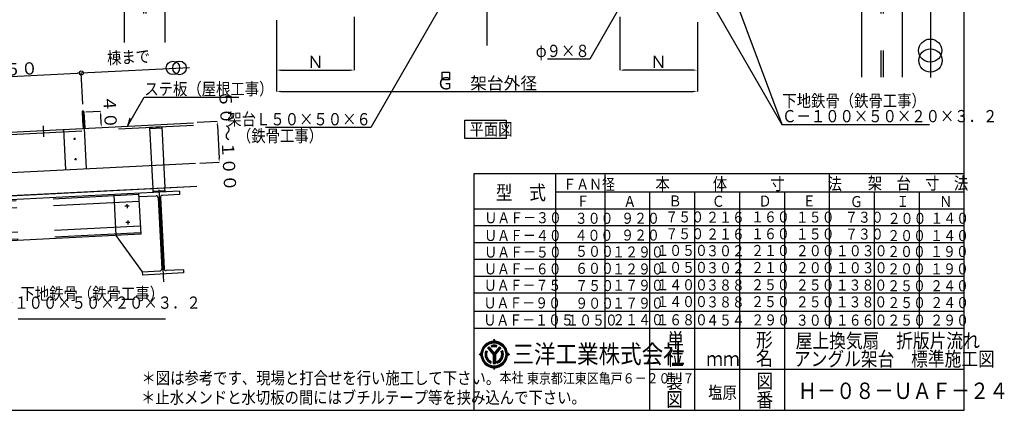
# Model space of a CAD drawing. Extents: x -177 to 4128, y 0 to 2820.
# Drawn here: x 1718 to 4128, y 0 to 955 of the extents above; entities that cross this region are included whole.
import ezdxf
from ezdxf.enums import TextEntityAlignment as Align

# ---------------------------------------------------------------- set-up
doc = ezdxf.new("R2010")
doc.units = 0
doc.header["$LTSCALE"] = 10
doc.header["$MEASUREMENT"] = 0
doc.linetypes.add('PLINE1', pattern=[30, 21, -9])
doc.linetypes.add('PLINE2', pattern=[100, 70, -10, 10, -10])
doc.layers.get('DEFPOINTS').update_dxf_attribs({"linetype": 'CONTINUOUS'})
doc.layers.add('LAYER1', color=7, linetype='CONTINUOUS')
doc.styles.add('BIGFONT', font='monotxt', dxfattribs={"height": 0.2, "bigfont": 'bigfont'})
doc.styles.add('DIMTEXTSTYLE', font='msgoth04.ttc', dxfattribs={"width": 0.858268})
doc.styles.get("Standard").update_dxf_attribs({"font": 'txt', "bigfont": 'bigfont'})
doc.dimstyles.get("Standard").update_dxf_attribs({"dimtxt": 0.18, "dimasz": 0.18, "dimexe": 0.18, "dimexo": 0.0625, "dimgap": 0.09, "dimtad": 0, "dimtih": 1, "dimtoh": 1, "dimdec": 4, "dimzin": 0, "dimtxsty": 'STANDARD', "dimcen": 0.09, "dimazin": 3, "dimtfac": 1, "dimtdec": 4, "dimtofl": 0, "dimtmove": 0, "dimatfit": 3, "dimtolj": 1, "dimtzin": 0})

# ---------------------------------------------------------------- blocks, each defined once
blk = doc.blocks.new('*D2')
at = {"layer": 'DEFPOINTS', "color": 0}
for p in [(1868.6, 825), (1872.5, 748.5), (1575.6, 680.2)]:
    blk.add_point(p, dxfattribs=at)
at = {"layer": 'LAYER1', "color": 0}
for p, q in [((1579, 810.3), (1858.7, 824.4)), ((1872.5, 748.6), (1868.6, 825.1)), ((1575.6, 680.2), (1569, 809.9))]:
    blk.add_line(p, q, dxfattribs=at)
for points in [[(1858.7, 822.8), (1858.6, 826.1), (1868.6, 825)], [(1578.9, 811.9), (1579.1, 808.6), (1569, 809.7)]]:
    blk.add_solid(points, dxfattribs=at)
at = {"layer": 'LAYER1', "color": 3, "insert": (1700.8, 833.8), "char_height": 30, "attachment_point": 5, "rotation": 2.907, "style": 'DIMTEXTSTYLE'}
blk.add_mtext('\\A1;３５０', dxfattribs=at)
blk = doc.blocks.new('*D8')
at = {"layer": 'DEFPOINTS', "color": 0}
for p in [(2152, 704.1), (2159, 604.4), (2206.4, 606.8)]:
    blk.add_point(p, dxfattribs=at)
at = {"layer": 'LAYER1', "color": 0}
for p, q in [((2152.1, 704.1), (2201.5, 706.6)), ((2201.8, 696.6), (2205.9, 616.7)), ((2159.1, 604.4), (2206.5, 606.8))]:
    blk.add_line(p, q, dxfattribs=at)
for points in [[(2203.5, 696.7), (2200.1, 696.6), (2201.3, 706.6)], [(2204.2, 616.7), (2207.5, 616.8), (2206.4, 606.8)]]:
    blk.add_solid(points, dxfattribs=at)
at = {"layer": 'LAYER1', "color": 3, "insert": (2227.3, 658.2), "char_height": 30, "attachment_point": 5, "rotation": 272.9066, "style": 'DIMTEXTSTYLE'}
blk.add_mtext('\\A1;５０～１００', dxfattribs=at)
blk = doc.blocks.new('*D10')
at = {"layer": 'DEFPOINTS', "color": 0}
for p in [(1880, 729.8), (1915.7, 731.6), (1917.7, 691.6)]:
    blk.add_point(p, dxfattribs=at)
at = {"layer": 'LAYER1', "color": 0}
for p, q in [((1880, 729.8), (1915.9, 731.6)), ((1917.2, 701.6), (1916.2, 721.6)), ((1917.7, 691.6), (1917.7, 691.6))]:
    blk.add_line(p, q, dxfattribs=at)
for points in [[(1917.9, 721.7), (1914.5, 721.5), (1915.7, 731.6)], [(1915.6, 701.5), (1918.9, 701.7), (1917.7, 691.6)]]:
    blk.add_solid(points, dxfattribs=at)
at = {"layer": 'LAYER1', "color": 3, "insert": (1939.3, 729.3), "char_height": 30, "attachment_point": 5, "rotation": 272.9066, "style": 'DIMTEXTSTYLE'}
blk.add_mtext('\\A1;４０', dxfattribs=at)
blk = doc.blocks.new('*D14')
at = {"layer": 'DEFPOINTS', "color": 0}
for p in [(2346.8, 953.9), (3376.8, 948.9), (3376.8, 779.6)]:
    blk.add_point(p, dxfattribs=at)
at = {"layer": 'LAYER1', "color": 0}
for p, q in [((2346.8, 953.9), (2346.8, 779.4)), ((3376.8, 948.9), (3376.8, 779.4)), ((2356.8, 779.6), (3366.8, 779.6))]:
    blk.add_line(p, q, dxfattribs=at)
for points in [[(2356.8, 781.2), (2356.8, 777.9), (2346.8, 779.6)], [(3366.8, 777.9), (3366.8, 781.2), (3376.8, 779.6)]]:
    blk.add_solid(points, dxfattribs=at)
at = {"layer": 'LAYER1', "color": 3, "insert": (2861.8, 799.6), "char_height": 30, "attachment_point": 5, "style": 'DIMTEXTSTYLE'}
blk.add_mtext('\\A1;Ｇ\u3000架台外径', dxfattribs=at)
blk = doc.blocks.new('*D16')
at = {"layer": 'DEFPOINTS', "color": 0}
for p in [(2536.8, 962.5), (2346.8, 844.3), (2536.8, 831.7)]:
    blk.add_point(p, dxfattribs=at)
at = {"layer": 'LAYER1', "color": 0}
for p, q in [((2536.8, 962.4), (2536.8, 831.6)), ((2346.8, 844.2), (2346.8, 831.6)), ((2356.8, 831.7), (2526.8, 831.7))]:
    blk.add_line(p, q, dxfattribs=at)
for points in [[(2356.8, 833.4), (2356.8, 830.1), (2346.8, 831.7)], [(2526.8, 830.1), (2526.8, 833.4), (2536.8, 831.7)]]:
    blk.add_solid(points, dxfattribs=at)
at = {"layer": 'LAYER1', "color": 3, "insert": (2441.8, 851.7), "char_height": 30, "attachment_point": 5, "style": 'DIMTEXTSTYLE'}
blk.add_mtext('\\A1;Ｎ', dxfattribs=at)
blk = doc.blocks.new('*D18')
at = {"layer": 'DEFPOINTS', "color": 0}
for p in [(3186.8, 962.5), (3376.8, 844.3), (3186.8, 831.7)]:
    blk.add_point(p, dxfattribs=at)
at = {"layer": 'LAYER1', "color": 0}
for p, q in [((3186.8, 962.4), (3186.8, 831.6)), ((3376.8, 844.2), (3376.8, 831.6)), ((3366.8, 831.7), (3196.8, 831.7))]:
    blk.add_line(p, q, dxfattribs=at)
for points in [[(3196.8, 833.4), (3196.8, 830.1), (3186.8, 831.7)], [(3366.8, 830.1), (3366.8, 833.4), (3376.8, 831.7)]]:
    blk.add_solid(points, dxfattribs=at)
at = {"layer": 'LAYER1', "color": 3, "insert": (3281.8, 851.7), "char_height": 30, "attachment_point": 5, "style": 'DIMTEXTSTYLE'}
blk.add_mtext('\\A1;Ｎ', dxfattribs=at)

msp = doc.modelspace()

# ---------------------------------------------------------------- linework, layer by layer
at = {"layer": 'LAYER1', "color": 1, "linetype": 'CONTINUOUS'}
for p, q in [((4030, 0), (4030, 2820)), ((0, 0), (4030, 0))]:
    msp.add_line(p, q, dxfattribs=at)
at = {"layer": 'LAYER1', "color": 3, "linetype": 'PLINE2'}
for p, q in [((2861.75362, 2302.79538), (2861.75362, 891.66761)), ((2058.74451, 538.7696), (2070.15747, 313.98698))]:
    msp.add_line(p, q, dxfattribs=at)
at = {"layer": 'LAYER1', "color": 3, "linetype": 'CONTINUOUS'}
for p, q in [((3947.20811, 2134.91408), (3947.20811, 813.69601)), ((1973.70784, 1479.91408), (1973.70784, 899.30765)), ((2073.70784, 899.30765), (2073.70784, 1479.91408)), ((3778.75362, 1479.91408), (3778.75362, 814.14975)), ((3878.75362, 814.14975), (3878.75362, 1479.91408)), ((3421.53759, 1132.88083), (3583.71521, 699.34969)), ((2741.54211, 975.86532), (2577.48004, 691.70149)), ((3183.93734, 981.13356), (3113.26069, 858.718)), ((3422.4304, 978.4348), (3583.66784, 699.16336)), ((3113.26069, 858.718), (3010.26856, 858.718)), ((1868.64785, 824.95606), (2133.5602, 838.40653)), ((2752.46226, 826.86764), (2770.19717, 826.86764)), ((2752.46226, 807.99587), (2752.46226, 826.86764)), ((2770.19717, 826.86764), (2770.19717, 807.99587)), ((2770.19717, 807.99587), (2752.46226, 807.99587)), ((1981.93317, 694.68534), (2022.99663, 765.80933)), ((2022.99663, 765.80933), (2254.72891, 765.80933)), ((1870.70144, 729.29183), (1872.47622, 694.33686)), ((1871.30066, 729.32225), (1873.07544, 694.36728)), ((1873.49783, 729.43381), (1872.29938, 729.37296)), ((1874.3277, 689.42442), (1872.29938, 729.37296)), ((1875.52615, 689.48527), (1873.49783, 729.43381)), ((1874.49655, 729.48452), (1876.52487, 689.53598)), ((1875.09578, 729.51495), (1877.1241, 689.5664)), ((1060.94252, 648.12616), (2143.36307, 703.08424)), ((1987.60304, 714.50584), (1981.93317, 694.68534)), ((3583.66784, 699.16336), (3944.86784, 699.16336)), ((1775.10866, 695.17095), (1776.46599, 668.4378)), ((1830.63085, 587.67775), (1825.56005, 687.5491)), ((1873.07544, 694.36728), (1872.47622, 694.33686)), ((2577.48004, 691.70149), (2319.99973, 691.70149)), ((1849.29881, 663.72219), (1854.29237, 663.97573)), ((1851.66882, 666.34575), (1851.92236, 661.35218)), ((2148.40345, 603.81211), (1060.9121, 548.59658)), ((1851.83421, 613.78652), (1856.82777, 614.04006)), ((1854.20422, 616.41007), (1854.45776, 611.4165)), ((2108.97367, 535.52486), (75.57592, 432.28253)), ((1060.9121, 492.92496), (2151.22281, 548.28364)), ((1060.9121, 492.32419), (2151.25324, 547.68441)), ((2043.55021, 542.21598), (2044.05729, 532.22884)), ((2073.86657, 536.74622), (2043.90516, 535.22498)), ((2074.01869, 533.75008), (2073.51161, 543.73721)), ((2108.97367, 535.52486), (2109.37933, 527.53515)), ((4030, 533.216), (3030, 533.216)), ((1954.2503, 427.54023), (1949.1795, 527.41158)), ((2009.5758, 522.4678), (2051.70363, 524.60676)), ((2056.95073, 519.86674), (2065.77392, 346.09058)), ((2062.44366, 520.14563), (2071.26685, 346.36948)), ((2109.37933, 527.53515), (2067.18369, 525.39274)), ((1985.65572, 499.22495), (1975.66858, 498.71787)), ((1980.40861, 503.96498), (1980.91569, 493.97785)), ((1987.68404, 459.27641), (1977.6969, 458.76933)), ((1982.43693, 464.01644), (1982.94401, 454.02931)), ((4030, 450.848), (2830, 450.848)), ((2014.17311, 430.58271), (246.5921, 340.83677)), ((2018.83825, 338.70106), (1954.2503, 427.54023)), ((4030, 409.664), (2830, 409.664)), ((4030, 368.48), (2830, 368.48)), ((2018.83825, 338.70106), (2061.0339, 340.84348)), ((2019.24391, 330.71136), (2018.83825, 338.70106)), ((2118.7096, 343.77186), (2076.51396, 341.62945)), ((2118.7096, 343.77186), (2119.11527, 335.78215)), ((2119.11527, 335.78215), (2019.24391, 330.71136)), ((4030, 327.296), (2830, 327.296)), ((4030, 286.112), (2830, 286.112)), ((4030, 241.184), (2830, 241.184)), ((1713.94995, 223.69826), (2075.14995, 223.69826))]:
    msp.add_line(p, q, dxfattribs=at)
at = {"layer": 'LAYER1', "color": 3, "linetype": 'PLINE1'}
for p, q in [((2020.70784, 1479.91408), (2020.70784, 899.30765)), ((2026.70784, 1479.91408), (2026.70784, 899.30765)), ((3825.75362, 1479.91408), (3825.75362, 814.14975)), ((3831.75362, 1479.91408), (3831.75362, 814.14975)), ((1060.9121, 642.51741), (2143.64704, 697.49144)), ((1875.52615, 689.48527), (1880.56653, 590.21315)), ((2065.93584, 692.94502), (2035.97443, 691.42378)), ((2035.97443, 691.42378), (2043.55021, 542.21598)), ((2066.08796, 689.94887), (2036.12656, 688.42763)), ((2065.93584, 692.94502), (2073.51161, 543.73721)), ((2009.10232, 530.45406), (2014.17311, 430.58271)), ((2009.26458, 527.25818), (241.68357, 437.51224)), ((2010.11648, 510.47979), (242.53546, 420.73385)), ((2013.15895, 450.55698), (245.57794, 360.81104)), ((2014.01085, 433.77859), (246.42984, 344.03265))]:
    msp.add_line(p, q, dxfattribs=at)
at = {"layer": 'LAYER1', "color": 2, "linetype": 'CONTINUOUS'}
for p, q in [((2807.88799, 709.2295), (2908.39465, 709.2295)), ((2807.88799, 664.8207), (2807.88799, 709.2295)), ((2908.39465, 709.2295), (2908.39465, 664.8207)), ((2908.39465, 664.8207), (2807.88799, 664.8207)), ((4030, 578.216), (2830, 578.216)), ((2830, 578.216), (2830, 0)), ((3030, 200), (3030, 578.216)), ((3150, 578.216), (3150, 200)), ((3700, 200), (3700, 578.216)), ((3260, 533.216), (3260, 200)), ((3370, 533.216), (3370, 200)), ((3480, 533.216), (3480, 200)), ((3590, 533.216), (3590, 200)), ((3810, 533.216), (3810, 200)), ((3920, 533.216), (3920, 200)), ((4030, 492.032), (2830, 492.032)), ((4030, 200), (2830, 200)), ((3260, 198.48184), (3260, 0)), ((3370, 198.48184), (3370, 0)), ((3480, 198.48184), (3480, 0)), ((3590, 198.48184), (3590, 0)), ((2879.64405, 169.09628), (2879.64405, 172.81759)), ((2858.69478, 144.98896), (2861.97309, 143.45908)), ((2863.45231, 152.34951), (2879.64405, 133.05456)), ((2864.11809, 153.00888), (2879.64405, 134.80603)), ((2864.91546, 153.73099), (2879.64405, 136.26219)), ((2865.73083, 154.40206), (2879.64405, 137.67307)), ((2866.47989, 154.96492), (2879.64405, 139.27822)), ((2873.87179, 154.41237), (2872.74175, 158.12536)), ((2874.30025, 168.65482), (2874.30025, 168.65482)), ((2892.8082, 154.96492), (2879.64405, 139.27822)), ((2893.55726, 154.40206), (2879.64405, 137.67307)), ((2894.37264, 153.73099), (2879.64405, 136.26219)), ((2895.17001, 153.00888), (2879.64405, 134.80603)), ((2895.83579, 152.34951), (2879.64405, 133.05456)), ((2884.80708, 154.38821), (2885.79798, 158.35183)), ((2896.30405, 144.1241), (2900.06448, 146.21323)), ((2847.21387, 136.6661), (2843.49255, 136.6661)), ((2847.65532, 142.00989), (2847.65532, 142.00989)), ((2876.95646, 136.25772), (2876.95646, 114.28489)), ((2877.64405, 114.213), (2877.64405, 135.43786)), ((2878.44605, 114.15596), (2878.44605, 134.48264)), ((2879.30025, 133.46473), (2879.30025, 114.12672)), ((2879.98784, 133.46473), (2879.98784, 114.12672)), ((2880.84205, 114.15596), (2880.84205, 134.48264)), ((2881.64405, 114.213), (2881.64405, 135.43786)), ((2882.33164, 136.25772), (2882.33164, 114.28489)), ((2911.63277, 142.00989), (2911.63277, 142.00989)), ((2912.07423, 136.6661), (2915.79554, 136.6661)), ((2871.60805, 119.59282), (2871.60805, 115.60513)), ((2874.30025, 104.67737), (2874.30025, 104.67737)), ((2879.64405, 104.23592), (2879.64405, 100.5146)), ((2887.09205, 115.39008), (2887.09205, 119.63846)), ((4030, 100), (3260, 100))]:
    msp.add_line(p, q, dxfattribs=at)
at = {"layer": 'LAYER1', "color": 3, "linetype": 'CONTINUOUS'}
for centre, radius in [((3946.86199, 879.48648), 28.27612), ((3947.43216, 855.2498), 28.5632), ((2092.99372, 837.14744), 16.50436), ((2109.09167, 837.14744), 16.6623), ((1868.64785, 824.95606), 5)]:
    msp.add_circle(centre, radius, dxfattribs=at)
at = {"layer": 'LAYER1', "color": 2, "linetype": 'CONTINUOUS'}
for centre, radius in [((2879.54405, 136.5661), 31.062), ((2879.54405, 136.4001), 29.842), ((2879.30005, 136.5761), 28.516)]:
    msp.add_circle(centre, radius, dxfattribs=at)
at = {"layer": 'LAYER1', "color": 3, "linetype": 'CONTINUOUS'}
for centre, radius, start, end in [((1872.89861, 729.40339), 2.2, 2.90660041, 182.90660041), ((1872.89861, 729.40339), 1.6, 2.90660041, 182.90660041), ((2051.95717, 519.6132), 5, 2.90660041, 92.90660041), ((2067.43723, 520.39917), 5, 92.90660041, 182.90660041), ((2060.78036, 345.83704), 5, 272.90660041, 2.90660041), ((2076.26042, 346.62302), 5, 182.90660041, 272.90660041)]:
    msp.add_arc(centre, radius, start, end, dxfattribs=at)
at = {"layer": 'LAYER1', "color": 2, "linetype": 'CONTINUOUS'}
for centre, radius, start, end in [((2879.64405, 136.6661), 32.432, 90, 179.88340145), ((2874.64405, 173.70365), 5, 285.85452721, 0), ((2884.64405, 173.70365), 5, 180, 254.14547279), ((2879.64405, 136.6661), 32.432, 359.96694965, 90), ((2879.64405, 136.6661), 22.542, 158.33275058, 249.11520271), ((2879.64405, 136.6661), 22.542, 125.73121106, 135.9136461), ((2879.64405, 136.6661), 22.542, 74.157226, 107.83020671), ((2879.71005, 136.5661), 21.262, 74.28644882, 107.97625604), ((2879.54405, 136.4001), 20.098, 73.84474608, 107.44641958), ((2879.30005, 136.5761), 18.644, 72.81979195, 106.92700176), ((2879.64405, 136.6661), 22.542, 289.29338743, 25.05741744), ((2879.71005, 136.5661), 21.262, 290.31567178, 25.1391083), ((2879.54405, 136.4001), 20.098, 292.05891347, 25.09627202), ((2879.64405, 136.6661), 22.542, 44.0863539, 54.26878894), ((2842.6065, 141.6661), 5, 270, 344.14547279), ((2842.6065, 131.6661), 5, 15.85452721, 90), ((2879.64405, 136.6661), 32.432, 179.88340145, 269.39262385), ((2879.71005, 136.5661), 21.262, 158.36536286, 247.60092786), ((2879.54405, 136.4001), 20.098, 157.93151038, 246.74243525), ((2879.30005, 136.5761), 18.644, 158.33498933, 245.6334677), ((2879.64405, 136.6661), 32.432, 269.39262385, 359.96694965), ((2879.30005, 136.5761), 18.644, 294.70435107, 23.94723618), ((2916.6816, 141.6661), 5, 195.85452721, 270), ((2916.6816, 131.6661), 5, 90, 164.14547279), ((2874.64405, 99.62855), 5, 0, 74.14547279), ((2879.64405, 136.6661), 22.542, 263.15256678, 276.84743322), ((2884.64405, 99.62855), 5, 105.85452721, 180)]:
    msp.add_arc(centre, radius, start, end, dxfattribs=at)

# ---------------------------------------------------------------- texts
at = {"layer": 'LAYER1', "color": 3, "linetype": 'CONTINUOUS', "style": 'BIGFONT', "width": 0.858268}
for s, p in [('φ９×８', (3113.26069, 863.718)), ('（鉄骨工事）', (2460.52623, 656.03594))]:
    msp.add_text(s, height=30, dxfattribs=at).set_placement(p, align=Align.RIGHT)
msp.add_text('棟まで', height=30, rotation=362.907, dxfattribs=at).set_placement((1985.03343, 848.47728), align=Align.CENTER)
for s, height, p in [('ステ板（屋根工事）', 30, (2022.99663, 770.80933)), ('下地鉄骨（鉄骨工事）', 30, (3584.93968, 741.81829)), ('Ｃ－１００×５０×２０×３．２', 30, (3584.3954, 704.16336)), ('平面図', 30, (2819.04903, 672.2904)), ('ＦＡＮ径', 27, (3048.59332, 539.17676)), ('本\u3000\u3000\u3000体\u3000\u3000\u3000寸\u3000\u3000\u3000法', 30, (3274.20751, 538.69171)), ('架\u3000台\u3000寸\u3000法', 30, (3794.12201, 540.0096)), ('Ｆ', 27, (3081.27963, 497.84216)), ('Ａ', 27, (3195.7207, 497.1557)), ('Ｂ', 27, (3306.59008, 498.28425)), ('Ｃ', 27, (3412.24258, 497.52308)), ('Ｄ', 27, (3526.65985, 498.01658)), ('Ｅ', 27, (3635.04058, 498.27466)), ('Ｇ', 27, (3750.46292, 496.83279)), ('Ｉ', 27, (3863.94232, 497.1557)), ('Ｎ', 27, (3969.16137, 497.1557)), ('ＵＡＦ－３０', 27, (2855.46323, 457.3194)), ('３００', 27, (3076.73817, 455.91809)), ('９２０', 27, (3190.35214, 456.03678)), ('７５０', 27, (3298.40545, 459.37723)), ('２１６', 27, (3398.30423, 458.59821)), ('１６０', 27, (3508.34547, 459.25259)), ('１５０', 27, (3617.99984, 458.75402)), ('７３０', 27, (3738.34736, 458.57951)), ('２００', 27, (3842.73251, 455.67435)), ('１４０', 27, (3947.13651, 456.14493)), ('ＵＡＦ－４０', 27, (2855.06986, 413.93219)), ('４００', 27, (3076.31421, 414.36164)), ('９２０', 27, (3190.35214, 414.85277)), ('７５０', 27, (3298.40545, 418.19323)), ('２１６', 27, (3398.30423, 417.41421)), ('１６０', 27, (3508.34547, 418.06859)), ('１５０', 27, (3617.99984, 417.57001)), ('７３０', 27, (3738.34736, 417.39551)), ('２００', 27, (3841.69188, 413.52728)), ('１４０', 27, (3946.91093, 413.52728)), ('ＵＡＦ－５０', 27, (2855.22169, 373.37989)), ('５００', 27, (3077.58632, 375.13759)), ('１２９０', 27, (3168.41078, 373.59114)), ('１０５０', 27, (3276.1785, 377.33046)), ('３０２', 27, (3398.30423, 376.55144)), ('２１０', 27, (3508.34547, 377.20581)), ('２００', 27, (3617.99984, 376.70724)), ('１０３０', 27, (3715.96116, 376.53274)), ('２００', 27, (3841.43173, 374.76246)), ('１９０', 27, (3946.65078, 374.76246)), ('１０５０', 27, (3276.1785, 335.75511)), ('３０２', 27, (3398.30423, 334.97609)), ('２１０', 27, (3508.34547, 335.63047)), ('２００', 27, (3617.99984, 335.13189)), ('１０３０', 27, (3715.96116, 334.95739)), ('ＵＡＦ－６０', 27, (2854.73576, 332.31673)), ('６００', 27, (3077.58632, 333.58135)), ('１２９０', 27, (3168.41078, 332.01579)), ('２００', 27, (3841.53858, 332.35522)), ('１９０', 27, (3946.75763, 332.35522)), ('ＵＡＦ－７５', 27, (2854.24984, 292.14702)), ('７５０', 27, (3078.01028, 291.33195)), ('１７９０', 27, (3168.41078, 292.19216)), ('１４００', 27, (3276.1785, 293.44412)), ('３８８', 27, (3398.30423, 292.6651)), ('２５０', 27, (3508.34547, 293.31948)), ('２５０', 27, (3617.99984, 292.8209)), ('１３８０', 27, (3715.29013, 292.6464)), ('２５０', 27, (3841.53858, 290.98885)), ('２４０', 27, (3946.75763, 290.98885)), ('下地鉄骨（鉄骨工事）', 30, (1719.8571, 270.10489)), ('ＵＡＦ－９０', 27, (2853.50639, 249.05772)), ('９００', 27, (3078.01028, 248.34855)), ('１７９０', 27, (3168.41078, 248.52081)), ('１４００', 27, (3276.1785, 252.26012)), ('３８８', 27, (3398.30423, 251.4811)), ('２５０', 27, (3508.34547, 252.13548)), ('２５０', 27, (3617.99984, 251.6369)), ('１３８０', 27, (3715.29013, 251.4624)), ('２５０', 27, (3841.79873, 249.73714)), ('２４０', 27, (3947.01778, 249.73714)), ('ＵＡＦ－１０５', 27, (2853.11974, 207.2699)), ('１０５０', 27, (3055.74802, 207.00414)), ('２１４０', 27, (3168.41078, 208.02586)), ('１６８０', 27, (3276.1785, 207.77657)), ('４５４', 27, (3398.30423, 206.99755)), ('２９０', 27, (3508.85601, 207.55621)), ('３００', 27, (3617.99984, 206.80236)), ('１６６０', 27, (3715.68899, 206.97886)), ('２５０', 27, (3841.79873, 206.90471)), ('２９０', 27, (3947.01778, 206.90471)), ('単', 35, (3303.02705, 153.9674)), ('形', 35, (3520.43638, 154.48582)), ('位', 35, (3302.48716, 109.54583)), ('名', 35, (3520.41433, 110.07529)), ('ｍｍ', 35, (3398.53778, 108.4758)), ('＊図は参考です、現場と打合せを行い施工して下さい。', 30, (2015.94994, 63.83444)), ('本社\u3000', 25, (2892.58814, 67.70083)), ('東京都江東区亀戸６－２０－７', 25, (2959.75549, 65.65288)), ('製', 35, (3300.34727, 52.83585)), ('図', 35, (3521.50694, 53.90588)), ('＊止水メンドと水切板の間にはブチルテープ等を挟み込んで下さい。', 30, (2014.94577, 16.36086)), ('塩原', 30, (3403.23608, 28.39378)), ('図', 35, (3300.34727, 8.96584)), ('番', 35, (3521.50694, 7.89582))]:
    msp.add_text(s, height=height, dxfattribs=at).set_placement(p)
msp.add_text('架台Ｌ５０×５０×６', height=30, rotation=360, dxfattribs=at).set_placement((2577.48004, 696.70149), align=Align.RIGHT)
at = {"layer": 'LAYER1', "color": 2, "linetype": 'CONTINUOUS', "style": 'BIGFONT', "width": 0.858268}
for s, height, p in [('型\u3000式', 35, (2883.26087, 514.66914)), ('屋上換気扇\u3000折版片流れ', 35, (3617.574, 152.4789)), ('アングル架台\u3000標準施工図', 35, (3613.22113, 108.14495)), ('Ｈ－０８－ＵＡＦ－２４', 40, (3622.87713, 27.66535))]:
    msp.add_text(s, height=height, dxfattribs=at).set_placement(p)
at = {"layer": 'LAYER1', "color": 3, "linetype": 'CONTINUOUS', "style": 'BIGFONT', "width": 0.858268}
msp.add_text('Ｃ－１００×５０×２０×３．２', height=30, dxfattribs=at).set_placement((1897.66843, 248.20075), align=Align.CENTER)
at = {"layer": 'LAYER1', "color": 1, "linetype": 'CONTINUOUS', "style": 'BIGFONT', "width": 0.858268}
msp.add_text('三洋工業株式会社', height=45, dxfattribs=at).set_placement((2924.35311, 114.90489))

# ---------------------------------------------------------------- dimensions: what is measured, and where the dimension line sits
at = {"layer": 'LAYER1', "color": 3, "linetype": 'CONTINUOUS'}
for base, p1, p2, text, picture, middle in [((2536.75362, 831.7401), (2346.75362, 844.27065), (2536.75362, 962.50528), 'Ｎ', '*D16', (2441.75362, 851.7401)), ((3376.75362, 779.56167), (2346.75362, 953.91867), (3376.75362, 948.91438), 'Ｇ\u3000架台外径', '*D14', (2861.75362, 799.56167))]:
    dim = msp.add_linear_dim(base=base, p1=p1, p2=p2, text=text, dimstyle='STANDARD', override={"dimtxt": 30, "dimasz": 10, "dimtxsty": 'DIMTEXTSTYLE', "dimclrt": 3, "dimtmove": 2}, dxfattribs=at)
    dim.commit()
    dim.dimension.update_dxf_attribs({"geometry": picture, "text_midpoint": middle, "dimtype": 160})
dim = msp.add_linear_dim(base=(3186.75362, 831.7401), p1=(3376.75362, 844.27065), p2=(3186.75362, 962.50528), angle=180, text='Ｎ', dimstyle='STANDARD', override={"dimtxt": 30, "dimasz": 10, "dimtxsty": 'DIMTEXTSTYLE', "dimclrt": 3, "dimtmove": 2}, dxfattribs=at)
dim.commit()
dim.dimension.update_dxf_attribs({"geometry": '*D18', "text_midpoint": (3281.75362, 851.7401), "dimtype": 160})
for base, p1, p2, angle, text, picture, middle, turn in [((1868.64785, 824.95606), (1575.61197, 680.18399), (1872.52774, 748.5401), 2.90660041, '３５０', '*D2', (1700.82752, 833.80102), 722.907), ((2206.35756, 606.75464), (2152.04654, 704.1259), (2159.02535, 604.35142), 272.90660041, '５０～１００', '*D8', (2227.2787, 658.20194), -87.0934), ((1915.699, 731.57651), (1917.72732, 691.62796), (1879.98685, 729.76328), 92.90660041, '４０', '*D10', (1939.33633, 729.32488), -87.09339959)]:
    dim = msp.add_linear_dim(base=base, p1=p1, p2=p2, angle=angle, text=text, dimstyle='STANDARD', override={"dimtxt": 30, "dimasz": 10, "dimtxsty": 'DIMTEXTSTYLE', "dimclrt": 3, "dimtmove": 2}, dxfattribs=at)
    dim.commit()
    dim.dimension.update_dxf_attribs({"geometry": picture, "text_midpoint": middle, "dimtype": 160, "text_rotation": turn})

doc.saveas('drawing.dxf')
